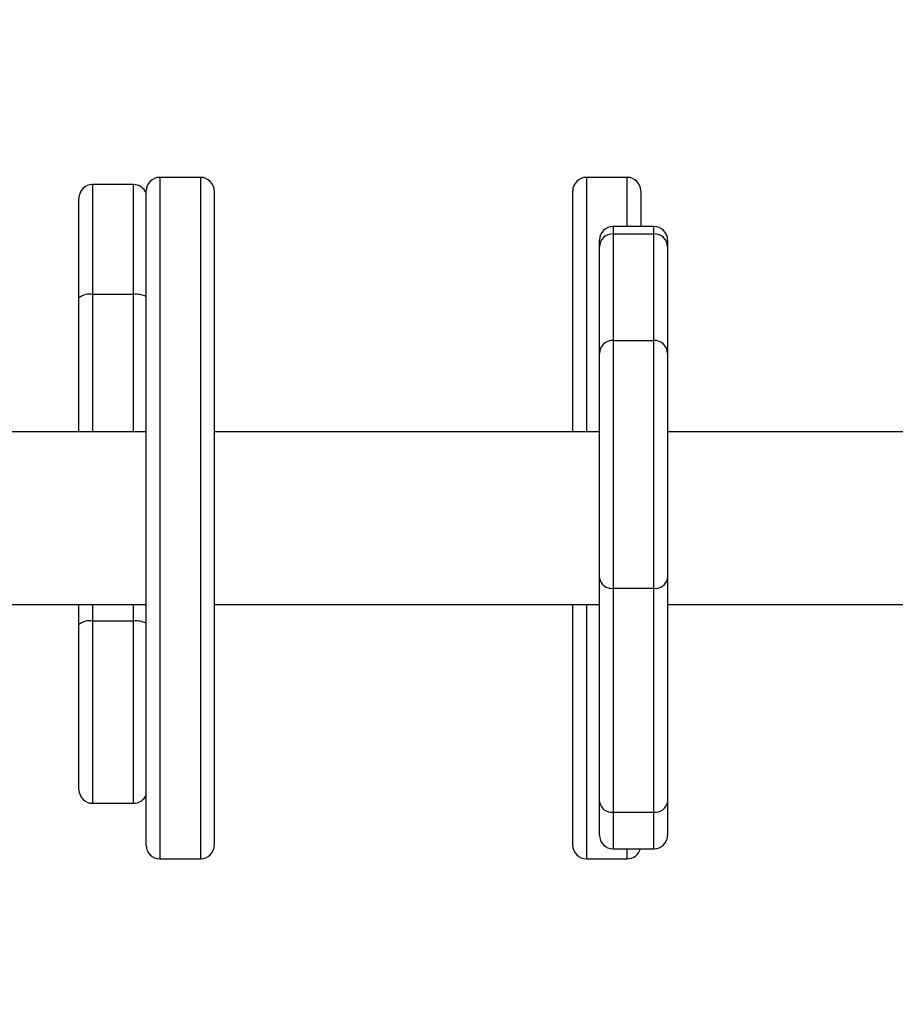
# Model space of a CAD drawing. Units: millimetres. Extents: x -461 to 623, y 36 to 554.
# Drawn here: x 231 to 250, y 183 to 205 of the extents above; entities that cross this region are included whole.
import ezdxf

# ---------------------------------------------------------------- set-up
doc = ezdxf.new("R2010")
doc.units = ezdxf.units.MM
doc.header["$LTSCALE"] = 25
doc.header["$PDSIZE"] = -1
doc.layers.add('VP-EQ', color=7, linetype='Continuous', true_color=0x8a3492)
doc.dimstyles.get("Standard").update_dxf_attribs({"dimtxt": 14, "dimasz": 20, "dimexe": 20, "dimexo": 50, "dimgap": 20, "dimtad": 0, "dimdec": 0, "dimzin": 0, "dimdsep": 46, "dimtxsty": 'Standard', "dimcen": -0.09, "dimadec": 0, "dimazin": 0, "dimtfac": 1, "dimtdec": 4, "dimtofl": 0, "dimtmove": 0, "dimatfit": 3, "dimfxl": 70, "dimfxlon": 1, "dimtolj": 1, "dimtzin": 0, "dimarcsym": 0})

# ---------------------------------------------------------------- blocks, each defined once
blk = doc.blocks.new('*D4')
at = {"color": 0, "lineweight": -2}
for p, q in [((507.115, 221.428), (507.115, 241.428)), ((437.115, 201.428), (527.115, 201.428)), ((437.115, 186.428), (527.115, 186.428)), ((507.115, 186.428), (507.115, 146.428)), ((507.115, 166.428), (507.115, 146.428))]:
    blk.add_line(p, q, dxfattribs=at)
at = {"color": 0}
for points in [[(503.781, 221.428), (510.448, 221.428), (507.115, 201.428)], [(510.448, 166.428), (503.781, 166.428), (507.115, 186.428)]]:
    blk.add_solid(points, dxfattribs=at)
at = {"layer": 'Defpoints', "color": 0}
for p in [(243.807, 201.428), (234.422, 186.428), (507.115, 186.428)]:
    blk.add_point(p, dxfattribs=at)
at = {"color": 0, "insert": (507.115, 117.094), "char_height": 14, "attachment_point": 5, "rotation": 90}
blk.add_mtext('\\A1;15', dxfattribs=at)
blk = doc.blocks.new('*D5')
at = {"color": 0, "lineweight": -2}
for p, q in [((181.416, 378.745), (181.416, 468.745)), ((265.515, 378.745), (265.515, 468.745)), ((161.416, 448.745), (141.416, 448.745)), ((285.515, 448.745), (305.515, 448.745))]:
    blk.add_line(p, q, dxfattribs=at)
at = {"color": 0}
for points in [[(161.416, 445.411), (161.416, 452.078), (181.416, 448.745)], [(285.515, 452.078), (285.515, 445.411), (265.515, 448.745)]]:
    blk.add_solid(points, dxfattribs=at)
at = {"layer": 'Defpoints', "color": 0}
for p in [(265.515, 448.745), (181.416, 192.954), (265.515, 192.535)]:
    blk.add_point(p, dxfattribs=at)
at = {"color": 0, "insert": (223.843, 448.745), "char_height": 14, "attachment_point": 5}
blk.add_mtext('\\A1;84', dxfattribs=at)
blk = doc.blocks.new('*D6')
at = {"color": 0, "lineweight": -2}
for p, q in [((532.858, 351.428), (622.858, 351.428)), ((602.858, 331.428), (602.858, 222.594)), ((602.858, 56.428), (602.858, 149.927)), ((532.858, 36.428), (622.858, 36.428))]:
    blk.add_line(p, q, dxfattribs=at)
at = {"color": 0}
for points in [[(606.191, 331.428), (599.525, 331.428), (602.858, 351.428)], [(599.525, 56.428), (606.191, 56.428), (602.858, 36.428)]]:
    blk.add_solid(points, dxfattribs=at)
at = {"layer": 'Defpoints', "color": 0}
for p in [(232.858, 351.428), (232.858, 36.428), (602.858, 36.428)]:
    blk.add_point(p, dxfattribs=at)
at = {"color": 0, "insert": (602.858, 186.26), "char_height": 14, "attachment_point": 5, "rotation": 90}
blk.add_mtext('\\A1;315', dxfattribs=at)
blk = doc.blocks.new('*D7')
at = {"color": 0, "lineweight": -2}
for p, q in [((31.416, 463.928), (31.416, 553.928)), ((415.515, 463.928), (415.515, 553.928)), ((51.416, 533.928), (185.309, 533.928)), ((395.515, 533.928), (262.642, 533.928))]:
    blk.add_line(p, q, dxfattribs=at)
at = {"color": 0}
for points in [[(51.416, 537.261), (51.416, 530.594), (31.416, 533.928)], [(395.515, 530.594), (395.515, 537.261), (415.515, 533.928)]]:
    blk.add_solid(points, dxfattribs=at)
at = {"layer": 'Defpoints', "color": 0}
for p in [(415.515, 533.928), (31.416, 193.928), (415.515, 193.928)]:
    blk.add_point(p, dxfattribs=at)
at = {"color": 0, "insert": (223.976, 533.928), "char_height": 14, "attachment_point": 5}
blk.add_mtext('\\A1;384', dxfattribs=at)
blk = doc.blocks.new('RC1472_')
at = {"color": 0, "linetype": 'Continuous', "lineweight": 25}
for p, q in [((234.872, 201.428), (233.972, 201.428)), ((244.257, 201.428), (243.357, 201.428)), ((233.394, 201.269), (232.494, 201.269)), ((244.845, 200.348), (243.945, 200.348)), ((243.945, 200.183), (243.945, 197.838)), ((243.945, 200.183), (244.845, 200.183)), ((244.845, 197.838), (244.845, 200.183)), ((243.645, 197.553), (243.645, 199.898)), ((245.145, 199.898), (245.145, 197.553)), ((232.194, 195.828), (232.194, 198.778)), ((233.394, 198.852), (232.494, 198.852)), ((232.494, 198.852), (232.494, 195.828)), ((233.394, 195.828), (233.394, 198.852)), ((243.945, 197.838), (244.845, 197.838)), ((233.672, 195.828), (225.435, 195.828)), ((243.645, 195.828), (235.172, 195.828)), ((255.566, 195.828), (245.145, 195.828)), ((243.645, 187.682), (243.645, 192.608)), ((245.145, 192.608), (245.145, 187.682)), ((243.945, 192.384), (244.845, 192.384)), ((243.945, 192.384), (243.945, 187.457)), ((244.845, 187.457), (244.845, 192.384)), ((225.435, 192.028), (233.672, 192.028)), ((232.194, 191.587), (232.194, 192.028)), ((232.494, 192.028), (232.494, 191.662)), ((233.394, 191.662), (233.394, 192.028)), ((235.172, 192.028), (243.645, 192.028)), ((245.145, 192.028), (255.566, 192.028)), ((233.394, 191.662), (232.494, 191.662)), ((232.494, 187.65), (233.394, 187.65)), ((243.945, 187.457), (244.845, 187.457)), ((243.945, 186.647), (244.845, 186.647)), ((233.972, 186.428), (234.872, 186.428)), ((243.357, 186.428), (244.257, 186.428))]:
    blk.add_line(p, q, dxfattribs=at)
at = {"color": 0, "linetype": 'Continuous', "lineweight": 25, "flags": 128}
for points in [[(233.972, 201.428), (233.972, 201.424), (233.972, 201.391), (233.972, 201.323), (233.972, 201.219), (233.972, 201.081), (233.972, 200.908), (233.972, 200.702), (233.972, 200.464), (233.972, 200.195), (233.972, 199.895), (233.972, 199.568), (233.972, 199.213), (233.972, 198.834), (233.972, 198.43), (233.972, 198.006), (233.972, 197.562), (233.972, 197.101), (233.972, 196.624), (233.972, 196.135), (233.972, 195.635), (233.972, 195.127), (233.972, 194.614), (233.972, 194.097), (233.972, 193.579), (233.972, 193.063), (233.972, 192.551), (233.972, 192.046), (233.972, 191.549), (233.972, 191.064), (233.972, 190.593), (233.972, 190.137), (233.972, 189.7), (233.972, 189.283), (233.972, 188.888), (233.972, 188.516), (233.972, 188.171), (233.972, 187.853), (233.972, 187.564), (233.972, 187.305), (233.972, 187.078), (233.972, 186.884), (233.972, 186.723), (233.972, 186.596), (233.972, 186.505)], [(234.872, 186.505), (234.872, 186.596), (234.872, 186.723), (234.872, 186.884), (234.872, 187.078), (234.872, 187.305), (234.872, 187.564), (234.872, 187.853), (234.872, 188.171), (234.872, 188.516), (234.872, 188.888), (234.872, 189.283), (234.872, 189.7), (234.872, 190.137), (234.872, 190.593), (234.872, 191.064), (234.872, 191.549), (234.872, 192.046), (234.872, 192.551), (234.872, 193.063), (234.872, 193.579), (234.872, 194.097), (234.872, 194.614), (234.872, 195.127), (234.872, 195.635), (234.872, 196.135), (234.872, 196.624), (234.872, 197.101), (234.872, 197.562), (234.872, 198.006), (234.872, 198.43), (234.872, 198.834), (234.872, 199.213), (234.872, 199.568), (234.872, 199.895), (234.872, 200.195), (234.872, 200.464), (234.872, 200.702), (234.872, 200.908), (234.872, 201.081), (234.872, 201.219), (234.872, 201.323), (234.872, 201.391), (234.872, 201.424), (234.872, 201.428)], [(243.357, 201.428), (243.357, 201.41), (243.357, 201.356), (243.357, 201.267), (243.357, 201.143), (243.357, 200.985), (243.357, 200.793), (243.357, 200.569), (243.357, 200.312), (243.357, 200.026), (243.357, 199.71), (243.357, 199.366), (243.357, 198.997), (243.357, 198.604), (243.357, 198.188), (243.357, 197.752), (243.357, 197.298), (243.357, 196.828), (243.357, 196.344), (243.357, 195.848), (243.357, 195.828)], [(244.257, 200.348), (244.257, 200.569), (244.257, 200.793), (244.257, 200.985), (244.257, 201.143), (244.257, 201.267), (244.257, 201.356), (244.257, 201.41), (244.257, 201.428)], [(232.494, 201.269), (232.494, 201.263), (232.494, 201.224), (232.494, 201.15), (232.494, 201.043), (232.494, 200.902), (232.494, 200.731), (232.494, 200.53), (232.494, 200.302), (232.494, 200.05), (232.494, 199.776), (232.494, 199.482), (232.494, 199.174), (232.494, 198.852)], [(233.394, 198.852), (233.394, 199.174), (233.394, 199.482), (233.394, 199.776), (233.394, 200.05), (233.394, 200.302), (233.394, 200.53), (233.394, 200.731), (233.394, 200.902), (233.394, 201.043), (233.394, 201.15), (233.394, 201.224), (233.394, 201.263), (233.394, 201.269)], [(233.672, 186.802), (233.672, 186.891), (233.672, 187.014), (233.672, 187.171), (233.672, 187.361), (233.672, 187.583), (233.672, 187.836), (233.672, 188.119), (233.672, 188.43), (233.672, 188.767), (233.672, 189.13), (233.672, 189.516), (233.672, 189.924), (233.672, 190.351), (233.672, 190.796), (233.672, 191.256), (233.672, 191.729), (233.672, 192.212), (233.672, 192.704), (233.672, 193.202), (233.672, 193.704), (233.672, 194.206), (233.672, 194.707), (233.672, 195.205), (233.672, 195.696), (233.672, 196.178), (233.672, 196.65), (233.672, 197.108), (233.672, 197.551), (233.672, 197.976), (233.672, 198.382), (233.672, 198.765), (233.672, 199.126), (233.672, 199.461), (233.672, 199.768), (233.672, 200.048), (233.672, 200.298), (233.672, 200.516), (233.672, 200.703), (233.672, 200.856), (233.672, 200.976), (233.672, 201.061), (233.672, 201.112), (233.672, 201.128)], [(235.172, 201.128), (235.172, 201.112), (235.172, 201.061), (235.172, 200.976), (235.172, 200.856), (235.172, 200.703), (235.172, 200.516), (235.172, 200.298), (235.172, 200.048), (235.172, 199.768), (235.172, 199.461), (235.172, 199.126), (235.172, 198.765), (235.172, 198.382), (235.172, 197.976), (235.172, 197.551), (235.172, 197.108), (235.172, 196.65), (235.172, 196.178), (235.172, 195.696), (235.172, 195.205), (235.172, 194.707), (235.172, 194.206), (235.172, 193.704), (235.172, 193.202), (235.172, 192.704), (235.172, 192.212), (235.172, 191.729), (235.172, 191.256), (235.172, 190.796), (235.172, 190.351), (235.172, 189.924), (235.172, 189.516), (235.172, 189.13), (235.172, 188.767), (235.172, 188.43), (235.172, 188.119), (235.172, 187.836), (235.172, 187.583), (235.172, 187.361), (235.172, 187.171), (235.172, 187.014), (235.172, 186.891), (235.172, 186.802)], [(243.057, 195.828), (243.057, 196.153), (243.057, 196.625), (243.057, 197.084), (243.057, 197.528), (243.057, 197.954), (243.057, 198.36), (243.057, 198.745), (243.057, 199.107), (243.057, 199.443), (243.057, 199.753), (243.057, 200.034), (243.057, 200.285), (243.057, 200.505), (243.057, 200.693), (243.057, 200.849), (243.057, 200.97), (243.057, 201.058), (243.057, 201.11), (243.057, 201.128)], [(244.557, 201.128), (244.557, 201.11), (244.557, 201.058), (244.557, 200.97), (244.557, 200.849), (244.557, 200.693), (244.557, 200.505), (244.557, 200.348)], [(232.194, 198.778), (232.194, 199.084), (232.194, 199.378), (232.194, 199.655), (232.194, 199.914), (232.194, 200.149), (232.194, 200.359), (232.194, 200.542), (232.194, 200.694), (232.194, 200.814), (232.194, 200.9), (232.194, 200.952), (232.194, 200.969)], [(243.945, 200.348), (243.945, 200.348), (243.945, 200.327), (243.945, 200.272), (243.945, 200.183)], [(244.845, 200.183), (244.845, 200.272), (244.845, 200.327), (244.845, 200.348), (244.845, 200.348)], [(243.645, 199.898), (243.645, 199.983), (243.645, 200.033), (243.645, 200.048)], [(245.145, 200.048), (245.145, 200.033), (245.145, 199.983), (245.145, 199.898)], [(243.945, 197.838), (243.945, 197.715), (243.945, 197.56), (243.945, 197.375), (243.945, 197.161), (243.945, 196.921), (243.945, 196.658), (243.945, 196.375), (243.945, 196.074), (243.945, 195.759), (243.945, 195.433), (243.945, 195.101), (243.945, 194.765), (243.945, 194.429), (243.945, 194.097), (243.945, 193.773), (243.945, 193.459), (243.945, 193.161), (243.945, 192.88), (243.945, 192.62), (243.945, 192.384)], [(244.845, 192.384), (244.845, 192.62), (244.845, 192.88), (244.845, 193.161), (244.845, 193.459), (244.845, 193.773), (244.845, 194.097), (244.845, 194.429), (244.845, 194.765), (244.845, 195.101), (244.845, 195.433), (244.845, 195.759), (244.845, 196.074), (244.845, 196.375), (244.845, 196.658), (244.845, 196.921), (244.845, 197.161), (244.845, 197.375), (244.845, 197.56), (244.845, 197.715), (244.845, 197.838)], [(243.645, 192.608), (243.645, 192.834), (243.645, 193.084), (243.645, 193.354), (243.645, 193.642), (243.645, 193.944), (243.645, 194.256), (243.645, 194.574), (243.645, 194.895), (243.645, 195.215), (243.645, 195.53), (243.645, 195.835), (243.645, 196.128), (243.645, 196.405), (243.645, 196.661), (243.645, 196.896), (243.645, 197.104), (243.645, 197.285), (243.645, 197.435), (243.645, 197.553)], [(245.145, 197.553), (245.145, 197.435), (245.145, 197.285), (245.145, 197.104), (245.145, 196.896), (245.145, 196.661), (245.145, 196.405), (245.145, 196.128), (245.145, 195.835), (245.145, 195.53), (245.145, 195.215), (245.145, 194.895), (245.145, 194.574), (245.145, 194.256), (245.145, 193.944), (245.145, 193.642), (245.145, 193.354), (245.145, 193.084), (245.145, 192.834), (245.145, 192.608)], [(243.057, 186.728), (243.057, 186.745), (243.057, 186.798), (243.057, 186.885), (243.057, 187.007), (243.057, 187.162), (243.057, 187.35), (243.057, 187.571), (243.057, 187.822), (243.057, 188.103), (243.057, 188.412), (243.057, 188.748), (243.057, 189.11), (243.057, 189.495), (243.057, 189.902), (243.057, 190.328), (243.057, 190.771), (243.057, 191.231), (243.057, 191.703), (243.057, 192.028)], [(243.357, 192.028), (243.357, 191.758), (243.357, 191.268), (243.357, 190.791), (243.357, 190.328), (243.357, 189.883), (243.357, 189.457), (243.357, 189.052), (243.357, 188.67), (243.357, 188.314), (243.357, 187.984), (243.357, 187.683), (243.357, 187.411), (243.357, 187.17), (243.357, 186.962), (243.357, 186.787), (243.357, 186.646), (243.357, 186.539), (243.357, 186.468), (243.357, 186.432), (243.357, 186.428)], [(232.194, 187.95), (232.194, 187.955), (232.194, 187.991), (232.194, 188.062), (232.194, 188.167), (232.194, 188.305), (232.194, 188.474), (232.194, 188.672), (232.194, 188.896), (232.194, 189.145), (232.194, 189.414), (232.194, 189.701), (232.194, 190.002), (232.194, 190.313), (232.194, 190.631), (232.194, 190.952), (232.194, 191.272), (232.194, 191.587)], [(232.494, 191.662), (232.494, 191.332), (232.494, 190.997), (232.494, 190.66), (232.494, 190.326), (232.494, 189.998), (232.494, 189.679), (232.494, 189.373), (232.494, 189.084), (232.494, 188.814), (232.494, 188.566), (232.494, 188.344), (232.494, 188.149), (232.494, 187.984), (232.494, 187.851), (232.494, 187.75), (232.494, 187.684), (232.494, 187.652), (232.494, 187.65)], [(233.394, 187.65), (233.394, 187.652), (233.394, 187.684), (233.394, 187.75), (233.394, 187.851), (233.394, 187.984), (233.394, 188.149), (233.394, 188.344), (233.394, 188.566), (233.394, 188.814), (233.394, 189.084), (233.394, 189.373), (233.394, 189.679), (233.394, 189.998), (233.394, 190.326), (233.394, 190.66), (233.394, 190.997), (233.394, 191.332), (233.394, 191.662)], [(243.645, 186.947), (243.645, 186.953), (243.645, 186.992), (243.645, 187.065), (243.645, 187.172), (243.645, 187.311), (243.645, 187.482), (243.645, 187.682)], [(245.145, 187.682), (245.145, 187.482), (245.145, 187.311), (245.145, 187.172), (245.145, 187.065), (245.145, 186.992), (245.145, 186.953), (245.145, 186.947)], [(243.945, 187.457), (243.945, 187.247), (243.945, 187.066), (243.945, 186.916), (243.945, 186.797), (243.945, 186.713), (243.945, 186.663), (243.945, 186.647)], [(244.845, 186.647), (244.845, 186.663), (244.845, 186.713), (244.845, 186.797), (244.845, 186.916), (244.845, 187.066), (244.845, 187.247), (244.845, 187.457)], [(233.672, 186.728), (233.672, 186.728), (233.672, 186.747), (233.672, 186.802)], [(235.172, 186.802), (235.172, 186.747), (235.172, 186.728), (235.172, 186.728)], [(244.257, 186.428), (244.257, 186.432), (244.257, 186.468), (244.257, 186.539), (244.257, 186.646), (244.257, 186.647)], [(233.972, 186.505), (233.972, 186.448), (233.972, 186.428), (233.972, 186.428)]]:
    blk.add_lwpolyline(points, dxfattribs=at)
at = {"color": 0, "linetype": 'Continuous', "lineweight": 25}
for centre, radius, start, end in [((233.972, 201.128), 0.3, 90, 180), ((234.872, 201.128), 0.3, 360, 90), ((243.357, 201.128), 0.3, 90, 180), ((244.257, 201.128), 0.3, 0, 90), ((232.494, 200.969), 0.3, 90, 180), ((233.394, 200.969), 0.3, 22.324, 90), ((243.945, 200.048), 0.3, 90, 180), ((244.845, 200.048), 0.3, 0, 90), ((243.937, 199.89), 0.293, 88.535, 178.4528), ((244.852, 199.89), 0.293, 1.545, 91.4648), ((232.424, 198.494), 0.365, 78.8783, 128.995), ((233.445, 198.3), 0.554, 65.859, 95.2498), ((243.937, 197.545), 0.293, 88.5334, 178.4544), ((244.852, 197.545), 0.293, 1.5481, 91.4618), ((243.912, 192.652), 0.271, 189.3928, 277.0164), ((244.878, 192.652), 0.271, 262.9812, 350.6113), ((232.424, 191.304), 0.365, 78.8816, 128.9918), ((233.446, 191.116), 0.548, 65.6913, 95.4132), ((232.494, 187.95), 0.3, 180, 270), ((233.394, 187.95), 0.3, 270, 337.676), ((243.912, 187.726), 0.271, 189.394, 277.0093), ((244.878, 187.726), 0.271, 262.985, 350.611), ((243.945, 186.947), 0.3, 180, 270), ((244.845, 186.947), 0.3, 270, 0), ((233.972, 186.728), 0.3, 180, 270), ((234.872, 186.728), 0.3, 270, 0), ((243.357, 186.728), 0.3, 180, 270), ((244.257, 186.728), 0.3, 270, 344.4405), ((250.833, 186.465), 15.962, 179.859, 180.1353)]:
    blk.add_arc(centre, radius, start, end, dxfattribs=at)
blk = doc.blocks.new('RC1472_2D')
at = {"layer": 'VP-EQ', "color": 0}
blk.add_blockref('RC1472_', (0, 0), dxfattribs=at)

msp = doc.modelspace()

# ---------------------------------------------------------------- block references
at = {"layer": 'VP-EQ', "color": 0}
msp.add_blockref('RC1472_2D', (0, 0), dxfattribs=at)

# ---------------------------------------------------------------- dimensions: what is measured, and where the dimension line sits
at = {"color": 0}
for base, p1, p2, picture, middle in [((415.515, 533.928), (31.416, 193.928), (415.515, 193.928), '*D7', (223.976, 533.928)), ((265.515, 448.745), (181.416, 192.954), (265.515, 192.535), '*D5', (223.843, 448.745))]:
    dim = msp.add_linear_dim(base=base, p1=p1, p2=p2, dimstyle='Standard', dxfattribs=at)
    dim.commit()
    dim.dimension.update_dxf_attribs({"geometry": picture, "text_midpoint": middle, "dimtype": 160})
for base, p1, p2, picture, middle in [((602.858, 36.428), (232.858, 351.428), (232.858, 36.428), '*D6', (602.858, 186.26)), ((507.115, 186.428), (243.807, 201.428), (234.422, 186.428), '*D4', (507.115, 117.094))]:
    dim = msp.add_linear_dim(base=base, p1=p1, p2=p2, angle=90, dimstyle='Standard', dxfattribs=at)
    dim.commit()
    dim.dimension.update_dxf_attribs({"geometry": picture, "text_midpoint": middle, "dimtype": 160})

doc.saveas('drawing.dxf')
